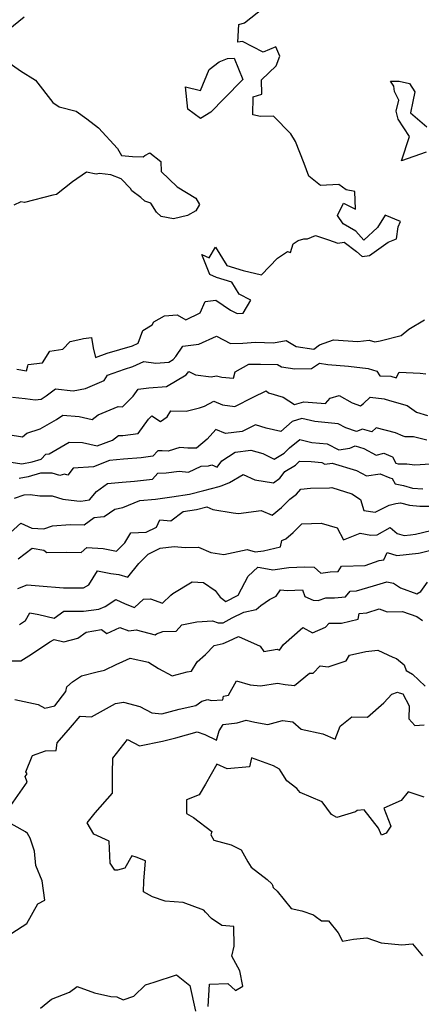
# Model space of a CAD drawing. Extents: x 2114230 to 2117973, y 2871231 to 2878539.
# Drawn here: x 2115341 to 2115520, y 2872505 to 2872945 of the extents above; entities that cross this region are included whole.
import ezdxf

# ---------------------------------------------------------------- set-up
doc = ezdxf.new("R2010")
doc.units = 0

msp = doc.modelspace()

# ---------------------------------------------------------------- linework, layer by layer
at = {"layer": 'Unknown_Line_Type', "color": 0}
for points in [[(2115339.47, 2872788.95, 3154), (2115343.7, 2872788.15, 3154), (2115344.36, 2872790.48, 3154), (2115344.46, 2872791.03, 3154), (2115350.96, 2872791.74, 3154), (2115354.17, 2872797, 3154), (2115359.95, 2872797.85, 3154), (2115363.3, 2872801.29, 3154), (2115368.05, 2872802.44, 3154), (2115369.25, 2872802.66, 3154), (2115372.84, 2872803.18, 3154), (2115373.55, 2872798.46, 3154), (2115374.68, 2872794.2, 3154), (2115379.83, 2872796.08, 3154), (2115391.18, 2872799.41, 3154), (2115393.81, 2872800.61, 3154), (2115395.87, 2872806.26, 3154), (2115399.94, 2872808.84, 3154), (2115400.77, 2872810.18, 3154), (2115405.57, 2872812.83, 3154), (2115411.17, 2872813.26, 3154), (2115415.01, 2872811.1, 3154), (2115421.5, 2872814.12, 3154), (2115423.74, 2872819.31, 3154), (2115428.48, 2872819.88, 3154), (2115435.07, 2872815.38, 3154), (2115437.98, 2872813.84, 3154), (2115440.8, 2872814.05, 3154), (2115444.19, 2872819.87, 3154), (2115438.98, 2872822.52, 3154), (2115435.67, 2872827.91, 3154), (2115428.83, 2872829.98, 3154), (2115425.86, 2872831.29, 3154), (2115422.24, 2872840.33, 3154), (2115425.45, 2872838.86, 3154), (2115428.31, 2872843.58, 3154), (2115433.45, 2872835.38, 3154), (2115440.78, 2872833.16, 3154), (2115448.91, 2872831.21, 3154), (2115456.16, 2872838.58, 3154), (2115460.57, 2872841.58, 3154), (2115461.89, 2872841.18, 3154), (2115463.09, 2872845, 3154), (2115465.35, 2872846.48, 3154), (2115467.84, 2872847.22, 3154), (2115469.58, 2872847.36, 3154), (2115473.08, 2872848.84, 3154), (2115478.86, 2872846.91, 3154), (2115483.11, 2872845.3, 3154), (2115485.95, 2872845.85, 3154), (2115491.52, 2872841.57, 3154), (2115494.03, 2872839.35, 3154), (2115497.25, 2872839.84, 3154), (2115505.66, 2872845.85, 3154), (2115509.37, 2872847.32, 3154), (2115510.15, 2872852.61, 3154), (2115511.11, 2872855.02, 3154), (2115504.26, 2872857.83, 3154), (2115500.82, 2872852.37, 3154), (2115494.8, 2872846.66, 3154), (2115491.16, 2872850.71, 3154), (2115485.51, 2872853.93, 3154), (2115482.87, 2872857.67, 3154), (2115485.67, 2872863.29, 3154), (2115490.99, 2872860.58, 3154), (2115490.71, 2872868.47, 3154), (2115486.8, 2872869.23, 3154), (2115483.59, 2872871.65, 3154), (2115475.31, 2872871.23, 3154), (2115470.09, 2872875.38, 3154), (2115468.03, 2872880.96, 3154), (2115464.12, 2872890.8, 3154), (2115462.12, 2872894.34, 3154), (2115454.25, 2872902.16, 3154), (2115448.54, 2872902.03, 3154), (2115445.08, 2872902.84, 3154), (2115445.13, 2872910.84, 3154), (2115449.14, 2872912.09, 3154), (2115448.99, 2872918.48, 3154), (2115455.57, 2872924.78, 3154), (2115457.18, 2872928.98, 3154), (2115455.31, 2872933.21, 3154), (2115449.74, 2872930.82, 3154), (2115440.45, 2872935.67, 3154), (2115438.29, 2872935.37, 3154), (2115438.73, 2872943.28, 3154), (2115441.32, 2872943.94, 3154), (2115449.9, 2872950.72, 3154)], [(2115342.67, 2872946.43, 3152), (2115333.16, 2872938.67, 3152)], [(2115332.38, 2872928.61, 3152), (2115341.06, 2872922.52, 3152), (2115347.82, 2872918.23, 3152), (2115355.61, 2872908.32, 3152), (2115358.45, 2872906.41, 3152), (2115365.92, 2872904.42, 3152), (2115370.75, 2872900.94, 3152), (2115376.06, 2872896.97, 3152), (2115384.49, 2872887.74, 3152), (2115386.29, 2872884.52, 3152), (2115391.23, 2872884.09, 3152), (2115396.01, 2872884.03, 3152), (2115396.68, 2872884.54, 3152), (2115398.99, 2872885.85, 3152), (2115403.84, 2872881.84, 3152), (2115404.06, 2872877.4, 3152), (2115411.22, 2872870.61, 3152), (2115419.53, 2872865.44, 3152), (2115421.25, 2872862.62, 3152), (2115419.52, 2872859.77, 3152), (2115415.83, 2872857.74, 3152), (2115409.54, 2872856.29, 3152), (2115404.05, 2872857.31, 3152), (2115401.89, 2872859.18, 3152), (2115399.36, 2872863.27, 3152), (2115396.7, 2872864.18, 3152), (2115394.9, 2872865.72, 3152), (2115390.87, 2872868.8, 3152), (2115390.35, 2872869.88, 3152), (2115386.17, 2872874.14, 3152), (2115381.45, 2872875.96, 3152), (2115376.38, 2872876.53, 3152), (2115375, 2872876.18, 3152), (2115370.65, 2872877.14, 3152), (2115364.36, 2872872.81, 3152), (2115357.15, 2872867.06, 3152), (2115355.48, 2872866.88, 3152), (2115342.8, 2872863.62, 3152), (2115341.22, 2872863.89, 3152), (2115338.16, 2872862.32, 3152)], [(2115421.63, 2872901.2, 3154), (2115415.97, 2872905.32, 3154), (2115414.99, 2872915.26, 3154), (2115421.69, 2872913.64, 3154), (2115425.57, 2872923.14, 3154), (2115430.06, 2872926.47, 3154), (2115433.72, 2872927.96, 3154), (2115436.69, 2872928.15, 3154), (2115440.51, 2872918.62, 3154), (2115432.2, 2872910.03, 3154), (2115426.28, 2872903.92, 3154), (2115421.63, 2872901.2, 3154)], [(2115522.62, 2872886.11, 3156), (2115511.52, 2872882.14, 3156), (2115515.13, 2872893.12, 3156), (2115510.12, 2872900.89, 3156), (2115509.26, 2872904.46, 3156), (2115510.38, 2872909.34, 3156), (2115508.39, 2872913.26, 3156), (2115508.1, 2872915.55, 3156), (2115506.69, 2872917.82, 3156), (2115510.53, 2872917.85, 3156), (2115515.11, 2872916.74, 3156), (2115517.59, 2872913.14, 3156), (2115516.69, 2872908.75, 3156), (2115515.55, 2872903.74, 3156), (2115522.94, 2872897.37, 3156)], [(2115337.56, 2872776.5, 3156), (2115343.19, 2872775.87, 3156), (2115347.61, 2872775.2, 3156), (2115350.33, 2872775.56, 3156), (2115352.62, 2872777.05, 3156), (2115356.8, 2872780.09, 3156), (2115364.72, 2872779.32, 3156), (2115370.19, 2872780.33, 3156), (2115378.55, 2872783.87, 3156), (2115380, 2872786.22, 3156), (2115387.56, 2872788.98, 3156), (2115391.32, 2872790.09, 3156), (2115396.3, 2872792.36, 3156), (2115401.71, 2872791.64, 3156), (2115407.45, 2872792.1, 3156), (2115409.45, 2872793.28, 3156), (2115410.6, 2872794.66, 3156), (2115413.66, 2872799.25, 3156), (2115420.93, 2872800.18, 3156), (2115428.82, 2872803.76, 3156), (2115435.1, 2872800.42, 3156), (2115440.62, 2872800.59, 3156), (2115446.27, 2872801.12, 3156), (2115454.3, 2872800.8, 3156), (2115460, 2872801.75, 3156), (2115464.45, 2872799.1, 3156), (2115472.29, 2872797.88, 3156), (2115474.93, 2872799.78, 3156), (2115481.18, 2872802.11, 3156), (2115491.99, 2872801.37, 3156), (2115497.08, 2872801.87, 3156), (2115499.65, 2872801.21, 3156), (2115501.98, 2872801.59, 3156), (2115511.4, 2872804.08, 3156), (2115514.82, 2872806.85, 3156), (2115521.86, 2872811.01, 3156)], [(2115335.57, 2872759.69, 3158), (2115342.01, 2872758.66, 3158), (2115343.84, 2872760.34, 3158), (2115349.95, 2872762.28, 3158), (2115357.23, 2872766.49, 3158), (2115360.03, 2872768.36, 3158), (2115367.27, 2872767.73, 3158), (2115373.18, 2872766.38, 3158), (2115375.91, 2872768.47, 3158), (2115384.83, 2872772.27, 3158), (2115386.76, 2872772.12, 3158), (2115391.56, 2872776.94, 3158), (2115393.71, 2872780.07, 3158), (2115398.44, 2872780.61, 3158), (2115406.39, 2872781.26, 3158), (2115415.28, 2872786.49, 3158), (2115416.47, 2872787.92, 3158), (2115419.35, 2872786.48, 3158), (2115426.34, 2872785.46, 3158), (2115428.75, 2872785.93, 3158), (2115431.12, 2872785.32, 3158), (2115436.36, 2872784.9, 3158), (2115437.15, 2872787.74, 3158), (2115443.3, 2872791.18, 3158), (2115448.5, 2872791.18, 3158), (2115456.1, 2872791.02, 3158), (2115457.95, 2872790.07, 3158), (2115463.82, 2872789.15, 3158), (2115471.33, 2872789.24, 3158), (2115472.24, 2872789.86, 3158), (2115474.86, 2872791.71, 3158), (2115478.59, 2872791.03, 3158), (2115487.94, 2872790.35, 3158), (2115496.62, 2872789.22, 3158), (2115500.54, 2872788.14, 3158), (2115501.95, 2872785.98, 3158), (2115506.84, 2872785.79, 3158), (2115509.24, 2872785.1, 3158), (2115510.49, 2872787.56, 3158), (2115520, 2872787.24, 3158), (2115522.42, 2872786.89, 3158)], [(2115334.9, 2872747.66, 3160), (2115341.65, 2872746.58, 3160), (2115346.34, 2872747.46, 3160), (2115350.38, 2872748.66, 3160), (2115352.39, 2872750.95, 3160), (2115353.86, 2872751.09, 3160), (2115362.92, 2872756.26, 3160), (2115368.87, 2872756.22, 3160), (2115375.34, 2872754.66, 3160), (2115382.29, 2872757.21, 3160), (2115384.93, 2872759.22, 3160), (2115386.86, 2872759.22, 3160), (2115393.74, 2872760.21, 3160), (2115398.36, 2872766.56, 3160), (2115399.9, 2872768.11, 3160), (2115403.75, 2872765.6, 3160), (2115406.68, 2872767.7, 3160), (2115408.43, 2872770.27, 3160), (2115415.16, 2872770.22, 3160), (2115421.18, 2872771.63, 3160), (2115423.35, 2872772.41, 3160), (2115427.58, 2872774.66, 3160), (2115431.54, 2872773.05, 3160), (2115437.07, 2872772.3, 3160), (2115445.15, 2872776.39, 3160), (2115450.96, 2872779.34, 3160), (2115452.11, 2872778.44, 3160), (2115458.57, 2872776.5, 3160), (2115463.68, 2872773.19, 3160), (2115467.85, 2872774.38, 3160), (2115477.57, 2872773.53, 3160), (2115479.7, 2872776.04, 3160), (2115483.63, 2872777.21, 3160), (2115489.5, 2872773.84, 3160), (2115493.25, 2872772.51, 3160), (2115494.55, 2872773.67, 3160), (2115497.52, 2872776.38, 3160), (2115503.81, 2872775.73, 3160), (2115506.23, 2872774.91, 3160), (2115514.06, 2872772.75, 3160), (2115518.23, 2872769.66, 3160), (2115523.24, 2872768.29, 3160)], [(2115522.9, 2872757.24, 3162), (2115517.03, 2872758.74, 3162), (2115513.23, 2872758.71, 3162), (2115512.36, 2872758.94, 3162), (2115508.84, 2872760.43, 3162), (2115500.31, 2872762.7, 3162), (2115498.34, 2872760.97, 3162), (2115494.18, 2872762.16, 3162), (2115491.44, 2872761.06, 3162), (2115486.73, 2872762.65, 3162), (2115483.2, 2872764.52, 3162), (2115472.77, 2872765.55, 3162), (2115467.03, 2872766.92, 3162), (2115462.59, 2872765.56, 3162), (2115457.55, 2872761.14, 3162), (2115451, 2872762.61, 3162), (2115446.32, 2872764, 3162), (2115440.23, 2872761.09, 3162), (2115432.76, 2872760.24, 3162), (2115428.52, 2872762, 3162), (2115424.62, 2872757.67, 3162), (2115419.88, 2872753.56, 3162), (2115415.93, 2872753.64, 3162), (2115412.34, 2872753.94, 3162), (2115407.17, 2872752.32, 3162), (2115404.54, 2872752.46, 3162), (2115402.48, 2872752.43, 3162), (2115400.28, 2872749.97, 3162), (2115395.05, 2872749.22, 3162), (2115387.19, 2872748.62, 3162), (2115380.84, 2872748.06, 3162), (2115373.72, 2872745.25, 3162), (2115364.58, 2872744.59, 3162), (2115362.27, 2872741.6, 3162), (2115360.77, 2872741.94, 3162), (2115358.62, 2872741.36, 3162), (2115355.19, 2872742.38, 3162), (2115350.04, 2872742.41, 3162), (2115344.56, 2872740.78, 3162), (2115340.5, 2872740.02, 3162)], [(2115338.33, 2872731.19, 3164), (2115342.78, 2872732.73, 3164), (2115345.39, 2872732.81, 3164), (2115349.71, 2872732.27, 3164), (2115355.23, 2872732.24, 3164), (2115360.08, 2872730.79, 3164), (2115366.28, 2872729.97, 3164), (2115368.02, 2872729.95, 3164), (2115371.9, 2872730.45, 3164), (2115375.1, 2872734.25, 3164), (2115380.04, 2872737.81, 3164), (2115386.65, 2872738.39, 3164), (2115392.13, 2872738.81, 3164), (2115400.16, 2872739.69, 3164), (2115402.58, 2872742.47, 3164), (2115406.21, 2872742.55, 3164), (2115412.1, 2872743.33, 3164), (2115416.33, 2872742.84, 3164), (2115421.87, 2872745.5, 3164), (2115425.17, 2872745.66, 3164), (2115426.76, 2872746.08, 3164), (2115429.11, 2872745.17, 3164), (2115431.14, 2872747.87, 3164), (2115437.18, 2872751.8, 3164), (2115444.18, 2872752.69, 3164), (2115449.54, 2872751.19, 3164), (2115454.53, 2872748.7, 3164), (2115459.09, 2872751.42, 3164), (2115461.48, 2872753.76, 3164), (2115466.07, 2872757.56, 3164), (2115471.52, 2872756.13, 3164), (2115478.32, 2872755.56, 3164), (2115483.54, 2872752.84, 3164), (2115488.43, 2872753.6, 3164), (2115490.91, 2872754.6, 3164), (2115494.69, 2872753.52, 3164), (2115500.29, 2872750.42, 3164), (2115503.67, 2872751.31, 3164), (2115506.82, 2872750.05, 3164), (2115507.54, 2872749.69, 3164), (2115509, 2872746.91, 3164), (2115510.03, 2872746.62, 3164), (2115513.9, 2872746.65, 3164), (2115517.54, 2872746.11, 3164), (2115524.54, 2872746.59, 3164)], [(2115334.96, 2872714.4, 3166), (2115341.24, 2872720.05, 3166), (2115346.17, 2872717.86, 3166), (2115351.47, 2872717.49, 3166), (2115355.45, 2872718.92, 3166), (2115363.33, 2872719.49, 3166), (2115369.57, 2872719.24, 3166), (2115373.99, 2872722.51, 3166), (2115376.81, 2872722.89, 3166), (2115378.57, 2872723.1, 3166), (2115383.3, 2872726.32, 3166), (2115386.93, 2872727.05, 3166), (2115394.53, 2872730.15, 3166), (2115401.48, 2872730.86, 3166), (2115408.87, 2872731.85, 3166), (2115416.72, 2872733.06, 3166), (2115423.13, 2872734.67, 3166), (2115429.95, 2872736.45, 3166), (2115431.35, 2872736.86, 3166), (2115434.61, 2872738.21, 3166), (2115440.68, 2872741.88, 3166), (2115445.89, 2872739.39, 3166), (2115454.24, 2872738.17, 3166), (2115457.07, 2872740.19, 3166), (2115458.68, 2872742.18, 3166), (2115459.36, 2872743.14, 3166), (2115464.2, 2872746.03, 3166), (2115465.97, 2872747.76, 3166), (2115471.16, 2872747.62, 3166), (2115475.86, 2872747.23, 3166), (2115477.31, 2872746.47, 3166), (2115480.5, 2872746.97, 3166), (2115491.47, 2872743.64, 3166), (2115495.88, 2872741.18, 3166), (2115502.04, 2872742.07, 3166), (2115506.35, 2872740.4, 3166), (2115507.38, 2872739.98, 3166), (2115508.75, 2872737.59, 3166), (2115512.54, 2872736.84, 3166), (2115516.57, 2872735.77, 3166), (2115521.17, 2872735.34, 3166)], [(2115340.02, 2872704.04, 3168), (2115346.25, 2872708.89, 3168), (2115351.55, 2872708.01, 3168), (2115352.92, 2872706.89, 3168), (2115361.82, 2872707.13, 3168), (2115368.17, 2872706.85, 3168), (2115370.73, 2872709.09, 3168), (2115378.1, 2872708.78, 3168), (2115384, 2872707.59, 3168), (2115387.73, 2872711.23, 3168), (2115390.5, 2872715.66, 3168), (2115397.25, 2872715.98, 3168), (2115401.98, 2872718.31, 3168), (2115403.5, 2872721.5, 3168), (2115408.34, 2872721.14, 3168), (2115413.94, 2872725.25, 3168), (2115419.78, 2872726.15, 3168), (2115424.43, 2872727.36, 3168), (2115427.14, 2872726.11, 3168), (2115436.24, 2872724.66, 3168), (2115438.71, 2872724.35, 3168), (2115448.77, 2872725.74, 3168), (2115453.65, 2872723.56, 3168), (2115457.94, 2872727.08, 3168), (2115461.66, 2872730.84, 3168), (2115464.66, 2872732.98, 3168), (2115466.59, 2872735.29, 3168), (2115470.86, 2872735.71, 3168), (2115479.38, 2872735.84, 3168), (2115480.34, 2872735.99, 3168), (2115489.32, 2872733.16, 3168), (2115493.21, 2872730.6, 3168), (2115494.74, 2872725.65, 3168), (2115499.82, 2872724.97, 3168), (2115506.14, 2872728.05, 3168), (2115509.05, 2872728.91, 3168), (2115511.21, 2872729.16, 3168), (2115515.21, 2872728.1, 3168), (2115519.79, 2872727.67, 3168), (2115525.74, 2872727.59, 3168)], [(2115339.95, 2872690.82, 3170), (2115344.02, 2872692.51, 3170), (2115349.43, 2872691.97, 3170), (2115360.25, 2872691.14, 3170), (2115369.29, 2872691.17, 3170), (2115371.67, 2872692.39, 3170), (2115373.58, 2872695.57, 3170), (2115375.59, 2872698.73, 3170), (2115381.5, 2872697.53, 3170), (2115385.05, 2872697.05, 3170), (2115389.17, 2872695.91, 3170), (2115394.02, 2872702.03, 3170), (2115398.25, 2872706.11, 3170), (2115403.58, 2872708.83, 3170), (2115409.83, 2872709.57, 3170), (2115414.8, 2872709.2, 3170), (2115420.68, 2872709.27, 3170), (2115426.24, 2872706.94, 3170), (2115432.09, 2872706.05, 3170), (2115442.47, 2872708.29, 3170), (2115446.06, 2872707.29, 3170), (2115449.85, 2872707.68, 3170), (2115457.45, 2872709.43, 3170), (2115458.09, 2872712.25, 3170), (2115459.8, 2872713.06, 3170), (2115463.11, 2872715.87, 3170), (2115466.93, 2872719.76, 3170), (2115475.57, 2872719.99, 3170), (2115482.76, 2872718.01, 3170), (2115485.67, 2872712.62, 3170), (2115493.05, 2872715.63, 3170), (2115497.82, 2872714.64, 3170), (2115500.65, 2872714.81, 3170), (2115506.47, 2872718.09, 3170), (2115509.63, 2872715.45, 3170), (2115512.85, 2872714.52, 3170), (2115515.55, 2872714.81, 3170), (2115517.8, 2872715.09, 3170), (2115524.64, 2872716.8, 3170)], [(2115340.64, 2872674.74, 3172), (2115343.27, 2872676.54, 3172), (2115345.25, 2872679.98, 3172), (2115349.34, 2872679.23, 3172), (2115356.14, 2872677.46, 3172), (2115360.44, 2872680.67, 3172), (2115369.29, 2872680.64, 3172), (2115376.15, 2872681.49, 3172), (2115378.97, 2872682.71, 3172), (2115383.77, 2872685.88, 3172), (2115387.93, 2872683.9, 3172), (2115392.11, 2872682.29, 3172), (2115396.06, 2872686.11, 3172), (2115399.23, 2872686.25, 3172), (2115404.61, 2872684.18, 3172), (2115408.33, 2872687.88, 3172), (2115409.2, 2872688.6, 3172), (2115417.86, 2872693.73, 3172), (2115423.05, 2872693.48, 3172), (2115428.2, 2872689.9, 3172), (2115430.46, 2872686.9, 3172), (2115432.9, 2872684.93, 3172), (2115438.5, 2872687.84, 3172), (2115442.9, 2872696.3, 3172), (2115447.35, 2872700.35, 3172), (2115448.34, 2872700.28, 3172), (2115454.02, 2872699.15, 3172), (2115461.12, 2872700.19, 3172), (2115468.36, 2872700.48, 3172), (2115472.47, 2872700.42, 3172), (2115475.5, 2872697.64, 3172), (2115479.64, 2872698.25, 3172), (2115483.23, 2872698.44, 3172), (2115484.8, 2872700.76, 3172), (2115495.37, 2872701.03, 3172), (2115501.56, 2872703.28, 3172), (2115503.75, 2872703.62, 3172), (2115505.16, 2872706.85, 3172), (2115509.48, 2872705.6, 3172), (2115519.17, 2872706.67, 3172), (2115519.94, 2872706.76, 3172), (2115527.87, 2872708.74, 3172)], [(2115332.69, 2872658.42, 3174), (2115341.3, 2872658.41, 3174), (2115346.02, 2872661.43, 3174), (2115354.2, 2872666.98, 3174), (2115356.19, 2872668.05, 3174), (2115360.45, 2872666.94, 3174), (2115366.73, 2872668.54, 3174), (2115370.42, 2872671.3, 3174), (2115377.31, 2872672.48, 3174), (2115379.71, 2872670.69, 3174), (2115385.54, 2872673.39, 3174), (2115389.59, 2872671.89, 3174), (2115392.88, 2872672.25, 3174), (2115401.31, 2872670.05, 3174), (2115401.94, 2872670.46, 3174), (2115404.78, 2872671.61, 3174), (2115410.77, 2872671.76, 3174), (2115413.25, 2872674.55, 3174), (2115420.02, 2872675.92, 3174), (2115427.05, 2872676.35, 3174), (2115429.57, 2872675.43, 3174), (2115431.73, 2872675.4, 3174), (2115435.75, 2872677.73, 3174), (2115441, 2872680.25, 3174), (2115446.49, 2872681.43, 3174), (2115448.59, 2872683.26, 3174), (2115452.58, 2872685.88, 3174), (2115455.46, 2872687.37, 3174), (2115457.46, 2872690.22, 3174), (2115460.49, 2872689.9, 3174), (2115467.32, 2872690.22, 3174), (2115468.28, 2872687.2, 3174), (2115472.07, 2872685.52, 3174), (2115474.36, 2872685.39, 3174), (2115477.75, 2872686.65, 3174), (2115481.64, 2872686.67, 3174), (2115486.57, 2872687.08, 3174), (2115488.58, 2872689.61, 3174), (2115491.47, 2872689.72, 3174), (2115499.04, 2872691.97, 3174), (2115505.09, 2872693.86, 3174), (2115507.95, 2872693.2, 3174), (2115511.2, 2872691.06, 3174), (2115518.45, 2872688.48, 3174), (2115520.18, 2872689.5, 3174), (2115523.2, 2872693.59, 3174)], [(2115338.57, 2872641.07, 3176), (2115348.95, 2872638.94, 3176), (2115352, 2872637.23, 3176), (2115356.4, 2872638.32, 3176), (2115361.37, 2872644.68, 3176), (2115361.87, 2872646.83, 3176), (2115364.36, 2872649.01, 3176), (2115368.33, 2872651.76, 3176), (2115375.4, 2872653.5, 3176), (2115378.74, 2872654.19, 3176), (2115384.22, 2872656.95, 3176), (2115385.27, 2872657.43, 3176), (2115390.1, 2872659.66, 3176), (2115398.34, 2872657.81, 3176), (2115402.8, 2872655.03, 3176), (2115408.98, 2872651.78, 3176), (2115415.69, 2872653.5, 3176), (2115417.58, 2872653.83, 3176), (2115420.12, 2872657.97, 3176), (2115423.91, 2872661.27, 3176), (2115427.75, 2872665.35, 3176), (2115431.79, 2872666.22, 3176), (2115434.2, 2872667.26, 3176), (2115438.63, 2872669.38, 3176), (2115448.36, 2872665.07, 3176), (2115449.93, 2872662.68, 3176), (2115455.88, 2872663.71, 3176), (2115457.02, 2872663.26, 3176), (2115458.8, 2872665.76, 3176), (2115467.44, 2872673.34, 3176), (2115471.7, 2872670.99, 3176), (2115477.52, 2872673.45, 3176), (2115479.25, 2872675.3, 3176), (2115484.79, 2872675.33, 3176), (2115492.17, 2872677.07, 3176), (2115492.71, 2872679.68, 3176), (2115496.07, 2872679.93, 3176), (2115501.52, 2872681.72, 3176), (2115505.19, 2872680.4, 3176), (2115512.09, 2872680.51, 3176), (2115518.45, 2872678.24, 3176), (2115520.97, 2872676.55, 3176)], [(2115336.78, 2872593.77, 3178), (2115344.05, 2872604.2, 3178), (2115343.15, 2872606.65, 3178), (2115344.09, 2872607.8, 3178), (2115343.42, 2872608.84, 3178), (2115346.24, 2872615.8, 3178), (2115346.42, 2872616.03, 3178), (2115352.2, 2872618.13, 3178), (2115357.06, 2872618.29, 3178), (2115357.5, 2872621.78, 3178), (2115363.42, 2872628.55, 3178), (2115367.84, 2872633.67, 3178), (2115372.83, 2872633.41, 3178), (2115383.61, 2872639.35, 3178), (2115387.14, 2872639.89, 3178), (2115394.46, 2872637.99, 3178), (2115399.92, 2872635.18, 3178), (2115404.26, 2872634.7, 3178), (2115412.03, 2872636.82, 3178), (2115419.53, 2872638.43, 3178), (2115422.16, 2872640.38, 3178), (2115424.93, 2872641.2, 3178), (2115426.46, 2872640.63, 3178), (2115431.7, 2872641.05, 3178), (2115431.89, 2872642.63, 3178), (2115434.21, 2872643.01, 3178), (2115437.77, 2872649.52, 3178), (2115443.88, 2872647.72, 3178), (2115448.42, 2872647.24, 3178), (2115456.12, 2872648.43, 3178), (2115459.5, 2872647.88, 3178), (2115463.77, 2872647.33, 3178), (2115470.41, 2872652.91, 3178), (2115472.07, 2872652.94, 3178), (2115475.18, 2872656.24, 3178), (2115478.74, 2872655.74, 3178), (2115486.8, 2872658.41, 3178), (2115488.35, 2872660.97, 3178), (2115495.6, 2872662.66, 3178), (2115500.94, 2872663.2, 3178), (2115507.78, 2872660.13, 3178), (2115509.35, 2872659.44, 3178), (2115512.78, 2872656.58, 3178), (2115513.68, 2872654.1, 3178), (2115516.58, 2872652.44, 3178), (2115522.2, 2872647.14, 3178)], [(2115425.02, 2872503.72, 3180), (2115425.59, 2872513.78, 3180), (2115433.89, 2872514.03, 3180), (2115437.36, 2872510.92, 3180), (2115440.65, 2872512.88, 3180), (2115439.25, 2872519.78, 3180), (2115435.7, 2872526.25, 3180), (2115436.74, 2872530.69, 3180), (2115436.48, 2872539.57, 3180), (2115431.16, 2872540, 3180), (2115426.61, 2872543.17, 3180), (2115423.86, 2872545.9, 3180), (2115423.07, 2872546.87, 3180), (2115413.83, 2872550.3, 3180), (2115405.78, 2872550.92, 3180), (2115400.18, 2872552.89, 3180), (2115396.09, 2872555.01, 3180), (2115396.25, 2872559.89, 3180), (2115396.96, 2872568.92, 3180), (2115392.91, 2872570.59, 3180), (2115390.97, 2872571.18, 3180), (2115387.77, 2872565.69, 3180), (2115384.42, 2872564.73, 3180), (2115383.29, 2872564.82, 3180), (2115381.18, 2872567.89, 3180), (2115380.69, 2872577.81, 3180), (2115373.83, 2872580.83, 3180), (2115370.93, 2872585.89, 3180), (2115374.42, 2872590.41, 3180), (2115382.28, 2872599.21, 3180), (2115382.21, 2872608.19, 3180), (2115382.36, 2872614.84, 3180), (2115388.95, 2872623.29, 3180), (2115394.35, 2872620.41, 3180), (2115404.61, 2872622.54, 3180), (2115410.64, 2872624.05, 3180), (2115420.08, 2872626.62, 3180), (2115423.54, 2872625.44, 3180), (2115428.86, 2872622.95, 3180), (2115430.05, 2872627.18, 3180), (2115431.77, 2872629.97, 3180), (2115438.1, 2872630.64, 3180), (2115442.13, 2872631.83, 3180), (2115445.99, 2872631.04, 3180), (2115451.8, 2872630, 3180), (2115458.32, 2872631.72, 3180), (2115462.94, 2872631.07, 3180), (2115466.68, 2872627.87, 3180), (2115476.32, 2872625.77, 3180), (2115481.94, 2872623.45, 3180), (2115484.12, 2872629.27, 3180), (2115489.41, 2872633.4, 3180), (2115496.44, 2872633.19, 3180), (2115503.66, 2872639.62, 3180), (2115507.19, 2872643.56, 3180), (2115509.78, 2872644.47, 3180), (2115510.5, 2872644.16, 3180), (2115512.16, 2872643.65, 3180), (2115515.05, 2872638.34, 3180), (2115514.85, 2872632.51, 3180), (2115517.58, 2872629.54, 3180), (2115521.66, 2872629.85, 3180)], [(2115521.8, 2872597.36, 3182), (2115514.62, 2872599.78, 3182), (2115511.45, 2872595.92, 3182), (2115503.75, 2872592.57, 3182), (2115506.84, 2872584.51, 3182), (2115504.75, 2872581.25, 3182), (2115502.7, 2872580.37, 3182), (2115501.26, 2872583.51, 3182), (2115494.89, 2872591.72, 3182), (2115491.78, 2872591.52, 3182), (2115490.98, 2872590.93, 3182), (2115482.58, 2872588.31, 3182), (2115480.31, 2872589.65, 3182), (2115476.05, 2872595.36, 3182), (2115466.26, 2872599.51, 3182), (2115464.81, 2872601.34, 3182), (2115460.25, 2872604.68, 3182), (2115457.75, 2872608.83, 3182), (2115457.03, 2872610.03, 3182), (2115454.24, 2872611.48, 3182), (2115444.52, 2872615.05, 3182), (2115443.62, 2872611.01, 3182), (2115433.64, 2872610.14, 3182), (2115429.01, 2872612.23, 3182), (2115423.92, 2872603.24, 3182), (2115421.03, 2872598.51, 3182)], [(2115421.03, 2872598.51, 3182), (2115415.4, 2872596.25, 3182), (2115415.31, 2872590.16, 3182), (2115418.44, 2872588.32, 3182), (2115426.66, 2872582, 3182), (2115426.32, 2872580.53, 3182), (2115427.55, 2872578.21, 3182), (2115435.32, 2872576.09, 3182), (2115439.87, 2872573.82, 3182), (2115442.8, 2872568.52, 3182), (2115444.34, 2872566.05, 3182), (2115451.42, 2872560.54, 3182), (2115453.56, 2872558.6, 3182), (2115453.89, 2872558, 3182), (2115454.12, 2872557.07, 3182), (2115455.87, 2872555.38, 3182), (2115462.27, 2872547.66, 3182), (2115467.05, 2872546.63, 3182), (2115472.27, 2872544.75, 3182), (2115472.94, 2872544.19, 3182), (2115475.75, 2872542.13, 3182), (2115478.88, 2872542.14, 3182), (2115483.24, 2872536.76, 3182), (2115485.19, 2872532.97, 3182), (2115490.09, 2872533.89, 3182), (2115496.05, 2872534.54, 3182), (2115502.42, 2872532.2, 3182), (2115511.77, 2872531.4, 3182), (2115516.45, 2872531.75, 3182), (2115521.01, 2872526.35, 3182)], [(2115330.28, 2872532.22, 3178), (2115343.94, 2872540.84, 3178), (2115348.9, 2872549.7, 3178), (2115352.03, 2872551.29, 3178), (2115350.78, 2872559.98, 3178), (2115347.9, 2872566.91, 3178), (2115347.37, 2872573.26, 3178), (2115345.43, 2872579.15, 3178), (2115344.27, 2872581.24, 3178), (2115343.32, 2872581.97, 3178), (2115333.22, 2872587.52, 3178)], [(2115350.08, 2872502.97, 3180), (2115354.98, 2872507.07, 3180), (2115362.96, 2872510.2, 3180), (2115366.46, 2872512.66, 3180), (2115374.21, 2872509.89, 3180), (2115381.54, 2872508.29, 3180), (2115384.17, 2872508.02, 3180), (2115387.04, 2872506.75, 3180), (2115391.74, 2872508.41, 3180), (2115396.95, 2872513.38, 3180), (2115400.95, 2872514.57, 3180), (2115410.93, 2872517.88, 3180), (2115416.93, 2872513.19, 3180), (2115419.42, 2872501.67, 3180)]]:
    msp.add_polyline3d(points, dxfattribs=at)

doc.saveas('drawing.dxf')
